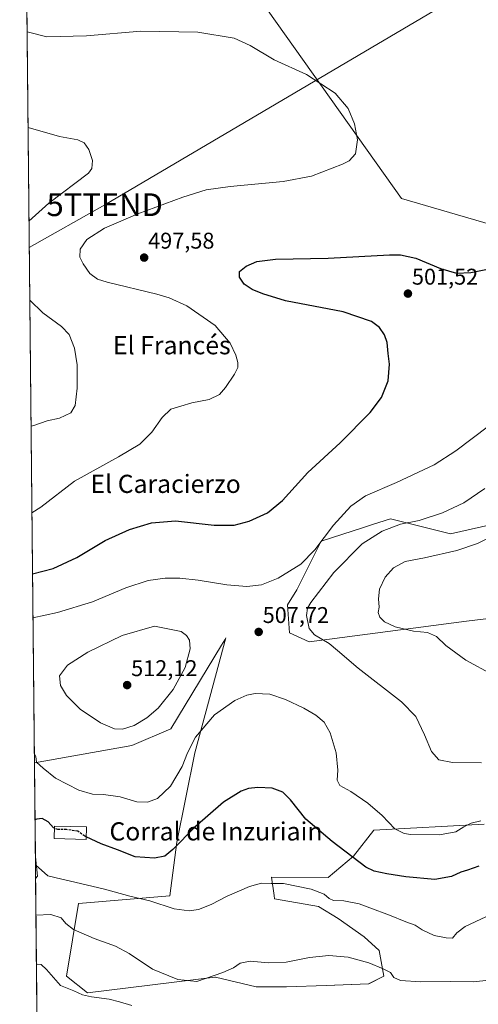
# Model space of a CAD drawing. Units: metres. Extents: x 570075 to 573533, y 4712592 to 4714941.
# Drawn here: x 570090 to 570291, y 4714157 to 4714590 of the extents above; entities that cross this region are included whole.
import ezdxf
from ezdxf.enums import TextEntityAlignment as Align

# ---------------------------------------------------------------- set-up
doc = ezdxf.new("R2010")
doc.units = ezdxf.units.M
doc.header["$MEASUREMENT"] = 0
doc.linetypes.add('TRAZOSX2', pattern=[1.5, 1, -0.5])
doc.layers.get('0').update_dxf_attribs({"lineweight": 5})
for name, color, linetype, lineweight in [('Carátula', 7, 'Continuous', 5), ('Comarca CxS', 133, 'Continuous', 0), ('Comunidad Autónoma CxS', 142, 'Continuous', 0), ('Cultivos herbáceos CxS', 92, 'Continuous', 0), ('Curva de nivel maestra', 36, 'Continuous', 30), ('Curva de nivel maestra oculto', 36, 'TRAZOSX2', 30), ('Curva de nivel normal', 36, 'Continuous', 0), ('Edificación industrial', 135, 'Continuous', 13), ('Edificación industrial Cxs', 135, 'Continuous', 13), ('Matorral', 135, 'Continuous', 0), ('Matorral CxS', 135, 'Continuous', 0), ('Municipio', 9, 'Continuous', 13), ('Municipio CxS', 142, 'Continuous', 0), ('Provincia CxS', 1, 'Continuous', 0), ('Punto de cota en terreno', 7, 'Continuous', 0), ('Rótulo de punto de cota en terreno', 19, 'Continuous', 0), ('Tendido', 6, 'Continuous', 0), ('Texto cartográfico', 19, 'Continuous', 0), ('Torre de tendido puntual', 7, 'Continuous', 0)]:
    doc.layers.add(name, color=color, linetype=linetype, lineweight=lineweight)
doc.styles.add('Arial', font='txt', dxfattribs={"height": 0.2})

# ---------------------------------------------------------------- blocks, each defined once
blk = doc.blocks.new('*U152')
at = {"layer": 'Matorral CxS', "color": 135, "linetype": 'Continuous', "lineweight": 0}
for points in [[(570097.32, 4714153.35, 481.18), (570096.73, 4714211.95, 494.13), (570097.58, 4714212.96, 494.36), (570096.64, 4714221.43, 495.21), (570096.22, 4714262.75, 504.66), (570139, 4714270.42, 509.33), (570156.28, 4714277.76, 507.73), (570178.47, 4714314.6, 508.29), (570179.9, 4714316.98, 508.23), (570180.42, 4714317.85, 508.21), (570166.77, 4714267.26, 504.01), (570158.9, 4714227.89, 500.06), (570155.7, 4714204.28, 495.94), (570115.62, 4714200.94, 492.01), (570110.27, 4714168.87, 485.87), (570119.62, 4714161.52, 485.13), (570175.61, 4714168.53, 489.68), (570175.77, 4714168.49, 489.65), (570175.78, 4714168.49, 489.65), (570175.79, 4714168.49, 489.65), (570175.8, 4714168.48, 489.64), (570193.78, 4714164.19, 488.38), (570207.14, 4714164.19, 488.61), (570224.51, 4714164.86, 487.84), (570243.22, 4714165.53, 488.73), (570249.9, 4714168.87, 489.61), (570247.89, 4714180.23, 491.24), (570241.21, 4714186.24, 491.37), (570229.85, 4714194.26, 491.63), (570221.17, 4714199.6, 492.24), (570201.8, 4714202.94, 492.97), (570201.6, 4714204.39, 493.34), (570200.53, 4714212.46, 495.42), (570225.43, 4714212.27, 497.04), (570236.54, 4714221.65, 500.03), (570245.48, 4714233.14, 503.38), (570294.06, 4714235.83, 504.66)], [(570367.57, 4714334.93, 521.57), (570286.23, 4714325.21, 517.65), (570216.98, 4714316.03, 509.22), (570208.33, 4714319.97, 508.38), (570207.51, 4714332.32, 507.22), (570211.63, 4714338.92, 506.62), (570222.34, 4714360.34, 505.04), (570240.93, 4714366.37, 507.69), (570244.96, 4714367.67, 508.14), (570252.82, 4714370.22, 508.54), (570259.88, 4714368.46, 509.67), (570279.19, 4714363.63, 512.27), (570297.31, 4714367.75, 513.02)]]:
    blk.add_polyline3d(points, dxfattribs=at)
blk = doc.blocks.new('*U158')
at = {"layer": 'Cultivos herbáceos CxS', "color": 92, "linetype": 'Continuous', "lineweight": 0}
for points in [[(570297.31, 4714367.75, 513.02), (570279.19, 4714363.63, 512.27), (570259.88, 4714368.46, 509.67), (570252.82, 4714370.22, 508.54), (570244.96, 4714367.67, 508.14), (570240.93, 4714366.37, 507.69), (570222.34, 4714360.34, 505.04), (570211.63, 4714338.92, 506.62), (570207.51, 4714332.32, 507.22), (570208.33, 4714319.97, 508.38), (570216.98, 4714316.03, 509.22), (570286.23, 4714325.21, 517.65), (570367.57, 4714334.93, 521.57)], [(570294.06, 4714235.83, 504.66), (570245.48, 4714233.14, 503.38), (570236.54, 4714221.65, 500.03), (570225.43, 4714212.27, 497.04), (570200.53, 4714212.46, 495.42), (570201.6, 4714204.39, 493.34), (570201.8, 4714202.94, 492.97), (570221.17, 4714199.6, 492.24), (570229.85, 4714194.26, 491.63), (570241.21, 4714186.24, 491.37), (570247.89, 4714180.23, 491.24), (570249.9, 4714168.87, 489.61), (570243.22, 4714165.53, 488.73), (570224.51, 4714164.86, 487.84), (570207.14, 4714164.19, 488.61), (570193.78, 4714164.19, 488.38), (570175.8, 4714168.48, 489.64), (570175.79, 4714168.49, 489.65), (570175.78, 4714168.49, 489.65), (570175.77, 4714168.49, 489.65), (570175.61, 4714168.53, 489.68), (570119.62, 4714161.52, 485.13), (570110.27, 4714168.87, 485.87), (570115.62, 4714200.94, 492.01), (570155.7, 4714204.28, 495.94), (570158.9, 4714227.89, 500.06), (570166.77, 4714267.26, 504.01), (570180.42, 4714317.85, 508.21), (570179.9, 4714316.98, 508.23), (570178.47, 4714314.6, 508.29), (570156.28, 4714277.76, 507.73), (570139, 4714270.42, 509.33), (570096.22, 4714262.75, 504.66), (570092.59, 4714623.91, 502.31)]]:
    blk.add_polyline3d(points, dxfattribs=at)
blk.add_polyline3d([(570097.58, 4714212.96, 494.36), (570096.73, 4714211.95, 494.13), (570096.64, 4714221.43, 495.21), (570097.58, 4714212.96, 494.36)], close=True, dxfattribs=at)
blk = doc.blocks.new('*U166')
at = {"layer": 'Curva de nivel normal', "color": 36, "linetype": 'Continuous', "lineweight": 0}
for points in [[(570096.67, 4714217.9, 495), (570102.15, 4714213.09, 495), (570108.24, 4714211.63, 495), (570113.98, 4714210.25, 495), (570127.08, 4714207.14, 495), (570138.17, 4714204.09, 495), (570146.94, 4714202.12, 495), (570157.69, 4714198.57, 495), (570164.21, 4714197.62, 495), (570168.43, 4714198.28, 495), (570174, 4714200.38, 495), (570181.04, 4714204.16, 495), (570190.84, 4714208.44, 495), (570196.14, 4714209.82, 495), (570200.31, 4714209.73, 495), (570205.75, 4714209.64, 495), (570217.92, 4714207.17, 495), (570223.65, 4714204.99, 495), (570225.78, 4714203.03, 495), (570227.72, 4714202.28, 495), (570232.24, 4714202.1, 495), (570239, 4714200.79, 495), (570243.77, 4714198.96, 495), (570252.38, 4714195.82, 495), (570259.5, 4714192.75, 495), (570263.68, 4714191.35, 495), (570266.68, 4714189.27, 495), (570272.01, 4714186.77, 495), (570277.34, 4714185.74, 495), (570280.01, 4714185.6, 495), (570282.01, 4714187.98, 495), (570285.68, 4714190.7, 495), (570294.73, 4714194.96, 495)], [(570092.98, 4714584.44, 495), (570101.67, 4714582.24, 495), (570119.07, 4714582.7, 495), (570142.95, 4714584.76, 495), (570168.07, 4714584.35, 495), (570184, 4714581.66, 495), (570191.16, 4714578.57, 495), (570201.66, 4714572.25, 495), (570215.84, 4714565.73, 495), (570228.44, 4714557.5, 495), (570234.23, 4714550.78, 495), (570236.96, 4714544.01, 495), (570238.27, 4714537.01, 495), (570237.44, 4714530.84, 495), (570234.63, 4714527.8, 495), (570231.68, 4714526.22, 495), (570218.01, 4714521, 495), (570205.68, 4714518.64, 495), (570182.34, 4714516.39, 495), (570171.7, 4714514.94, 495), (570161.46, 4714511.8, 495), (570141.7, 4714504.45, 495), (570127.07, 4714498.09, 495), (570119.24, 4714493.05, 495), (570116.29, 4714488.8, 495), (570116.22, 4714485.27, 495), (570117.61, 4714482.38, 495), (570120.65, 4714478.09, 495), (570124.02, 4714475.67, 495), (570128.17, 4714474.32, 495), (570150.09, 4714469.06, 495), (570155.46, 4714467.49, 495), (570163.22, 4714463.89, 495), (570175.77, 4714455.25, 495), (570182.28, 4714447.43, 495), (570184.83, 4714442.28, 495), (570185.68, 4714438.92, 495), (570185.68, 4714436.76, 495), (570184.24, 4714433.88, 495), (570180.24, 4714427.91, 495), (570177.6, 4714424.86, 495), (570173.06, 4714422.77, 495), (570165.38, 4714421.24, 495), (570160.56, 4714419.83, 495), (570156.14, 4714418.47, 495), (570152.36, 4714414.79, 495), (570147.91, 4714408.3, 495), (570142.58, 4714403.04, 495), (570133.2, 4714397.49, 495), (570113.89, 4714386.75, 495), (570099.07, 4714375.37, 495), (570095.12, 4714372.76, 495)]]:
    blk.add_polyline3d(points, dxfattribs=at)
blk = doc.blocks.new('*U167')
at = {"layer": 'Curva de nivel normal', "color": 36, "linetype": 'Continuous', "lineweight": 0}
for points in [[(570096.9, 4714195.79, 490), (570103.42, 4714196.08, 490), (570108.01, 4714194.64, 490), (570110.09, 4714192.05, 490), (570113.42, 4714189.38, 490), (570122.52, 4714185.55, 490), (570131.94, 4714182.16, 490), (570137.95, 4714178.84, 490), (570148.12, 4714172.01, 490), (570159.23, 4714167.49, 490), (570167.67, 4714166.56, 490), (570179.05, 4714170.52, 490), (570183.84, 4714172.62, 490), (570186.73, 4714174.62, 490), (570191.04, 4714175.45, 490), (570199.12, 4714174.76, 490), (570206.95, 4714175.01, 490), (570217.26, 4714177.11, 490), (570225.66, 4714178.07, 490), (570234.26, 4714177.22, 490), (570243.34, 4714174.8, 490), (570249.54, 4714172.13, 490), (570252.81, 4714170.57, 490), (570254.21, 4714168.37, 490), (570257.21, 4714166.96, 490), (570266.13, 4714166.35, 490), (570279.12, 4714166.54, 490), (570289.32, 4714166.36, 490), (570296.13, 4714167.22, 490)], [(570093.41, 4714542.36, 490), (570107.26, 4714538.49, 490), (570115.33, 4714536.94, 490), (570118.03, 4714535.73, 490), (570120.12, 4714532.72, 490), (570121.7, 4714527.9, 490), (570121.4, 4714524.32, 490), (570120, 4714522.28, 490), (570102.53, 4714509.05, 490), (570093.82, 4714501.24, 490)], [(570094.17, 4714466.37, 490), (570099.9, 4714460.79, 490), (570108.12, 4714454.85, 490), (570111.44, 4714451.35, 490), (570113.92, 4714445.3, 490), (570115.04, 4714437.96, 490), (570114.98, 4714427.62, 490), (570114.2, 4714420.09, 490), (570112.24, 4714416.8, 490), (570107.24, 4714414.43, 490), (570101.84, 4714413.25, 490), (570095.89, 4714411.26, 490), (570094.73, 4714410.98, 490)]]:
    blk.add_polyline3d(points, dxfattribs=at)
blk = doc.blocks.new('*U182')
at = {"layer": 'Curva de nivel normal', "color": 36, "linetype": 'Continuous', "lineweight": 0}
blk.add_polyline3d([(570292.84, 4714262.85, 510), (570280.01, 4714262.92, 510), (570274.14, 4714264.12, 510), (570270.88, 4714267.72, 510), (570267.71, 4714275.14, 510), (570263.9, 4714283.12, 510), (570257.62, 4714289.6, 510), (570238.67, 4714304.52, 510), (570229.46, 4714312.23, 510), (570225.9, 4714315.37, 510), (570219.4, 4714319.11, 510), (570217.02, 4714321.94, 510), (570215.82, 4714327.57, 510), (570216.37, 4714330.85, 510), (570217.83, 4714333.34, 510), (570227.92, 4714346.62, 510), (570240.42, 4714359.24, 510), (570249.17, 4714364.79, 510), (570257.17, 4714367.77, 510), (570265.4, 4714369.44, 510), (570275.68, 4714372.86, 510), (570285.14, 4714377.23, 510), (570294.29, 4714383.58, 510)], dxfattribs=at)
blk = doc.blocks.new('*U183')
at = {"layer": 'Curva de nivel normal', "color": 36, "linetype": 'Continuous', "lineweight": 0}
for points in [[(570095.58, 4714326.68, 505), (570106.42, 4714328.96, 505), (570121.77, 4714333.62, 505), (570136.48, 4714339.82, 505), (570146.23, 4714342.98, 505), (570153.72, 4714344.06, 505), (570160.12, 4714344.14, 505), (570168.16, 4714343.26, 505), (570180.79, 4714341.12, 505), (570189.67, 4714340.36, 505), (570196.06, 4714341.08, 505), (570203.36, 4714344.1, 505), (570213.31, 4714350.3, 505), (570219.51, 4714356.47, 505), (570227.77, 4714367.43, 505), (570235.34, 4714375.77, 505), (570241.77, 4714380.29, 505), (570255.46, 4714386.12, 505), (570272.05, 4714393.99, 505), (570281.49, 4714400.17, 505), (570295.97, 4714411.03, 505)], [(570292.52, 4714237.29, 505), (570288.29, 4714236.19, 505), (570285.08, 4714234.69, 505), (570281.53, 4714232.5, 505), (570274.34, 4714231.05, 505), (570261.82, 4714231.23, 505), (570258.84, 4714231.71, 505), (570254.78, 4714233.76, 505), (570249.13, 4714239.64, 505), (570242.9, 4714245.08, 505), (570235.35, 4714250.22, 505), (570230.59, 4714252.85, 505), (570229.37, 4714255.22, 505), (570229.59, 4714259.57, 505), (570228.9, 4714267.25, 505), (570226.28, 4714275.94, 505), (570223.6, 4714280.66, 505), (570219.92, 4714283.81, 505), (570214.72, 4714286.82, 505), (570206.6, 4714290.72, 505), (570199.75, 4714292.97, 505), (570193.31, 4714293.26, 505), (570189.6, 4714292.58, 505), (570184.32, 4714290.22, 505), (570175.38, 4714283.94, 505), (570167.09, 4714274.05, 505), (570163.52, 4714267.16, 505), (570161.21, 4714261.24, 505), (570156, 4714252.52, 505), (570150.33, 4714247.06, 505), (570146, 4714245.5, 505), (570141.33, 4714245.65, 505), (570134, 4714247.77, 505), (570126.63, 4714248.87, 505), (570121.71, 4714248.98, 505), (570115.68, 4714250.83, 505), (570105.5, 4714256.06, 505), (570100.04, 4714260.44, 505), (570097.16, 4714263.05, 505), (570096.8, 4714265.53, 505), (570096.18, 4714266.84, 505)]]:
    blk.add_polyline3d(points, dxfattribs=at)
blk = doc.blocks.new('*U184')
at = {"layer": 'Curva de nivel normal', "color": 36, "linetype": 'Continuous', "lineweight": 0}
blk.add_polyline3d([(570097.11, 4714174.35, 485), (570097.36, 4714174.21, 485), (570099.19, 4714174.08, 485), (570101.6, 4714171.87, 485), (570107.76, 4714164.82, 485), (570113.6, 4714162.41, 485), (570117.41, 4714160.76, 485), (570121.35, 4714159.79, 485), (570129.13, 4714158.84, 485), (570133.59, 4714157.57, 485), (570139.04, 4714156.04, 485)], dxfattribs=at)
blk = doc.blocks.new('*U185')
at = {"layer": 'Curva de nivel maestra', "color": 36, "linetype": 'Continuous', "lineweight": 30}
blk.add_polyline3d([(570291.68, 4714217.37, 500), (570286.68, 4714215.54, 500), (570283.68, 4714214.62, 500), (570279.68, 4714212.76, 500), (570272.34, 4714211.45, 500), (570259.57, 4714212.56, 500), (570251.17, 4714214, 500), (570245.7, 4714215.1, 500), (570241.99, 4714216.88, 500), (570227.22, 4714228.11, 500), (570215.54, 4714237.95, 500), (570208.8, 4714246.58, 500), (570205.53, 4714249.85, 500), (570200.76, 4714251.67, 500), (570194.52, 4714252, 500), (570190.33, 4714251.45, 500), (570187.1, 4714250.32, 500), (570179.41, 4714245.48, 500), (570166.7, 4714234.53, 500), (570157.05, 4714224.59, 500), (570153.6, 4714221.66, 500), (570149, 4714220.85, 500), (570140.46, 4714221.44, 500), (570132.82, 4714224.53, 500), (570125.57, 4714227.17, 500), (570118.96, 4714230.27, 500)], dxfattribs=at)
blk = doc.blocks.new('*U187')
at = {"layer": 'Curva de nivel maestra', "color": 36, "linetype": 'Continuous', "lineweight": 30}
for points in [[(570095.39, 4714345.96, 500), (570104.47, 4714348.29, 500), (570114.88, 4714353.2, 500), (570127.33, 4714360.67, 500), (570138, 4714365.54, 500), (570147.67, 4714368.39, 500), (570158.33, 4714369.29, 500), (570175.33, 4714367.43, 500), (570184, 4714367.33, 500), (570190.61, 4714369.09, 500), (570198.78, 4714372.78, 500), (570205.29, 4714378.28, 500), (570216.44, 4714390.63, 500), (570230.75, 4714403.61, 500), (570243.91, 4714416.91, 500), (570248.91, 4714423.58, 500), (570251.72, 4714430.91, 500), (570252.38, 4714438.19, 500), (570251.79, 4714442.93, 500), (570251.34, 4714447.82, 500), (570250.24, 4714451.12, 500), (570247.92, 4714454.4, 500), (570244.42, 4714456.99, 500), (570231.99, 4714461.23, 500), (570206.62, 4714466.19, 500), (570196.64, 4714469.24, 500), (570192.02, 4714471.04, 500), (570188.45, 4714473.39, 500), (570186.37, 4714476.61, 500), (570186.45, 4714479.08, 500), (570189.39, 4714481.38, 500), (570194, 4714483.47, 500), (570202.22, 4714484.46, 500), (570225.36, 4714484.95, 500), (570252.4, 4714486.3, 500), (570257.26, 4714486.32, 500), (570263.92, 4714484.93, 500), (570274.82, 4714480.36, 500), (570281.89, 4714478.3, 500), (570288.19, 4714478.53, 500), (570296.89, 4714480.35, 500), (570302.68, 4714482.77, 500), (570310.01, 4714487.74, 500), (570317.68, 4714493.82, 500), (570323.78, 4714498.31, 500), (570328.75, 4714502.79, 500), (570334.44, 4714506.81, 500), (570342.92, 4714510.15, 500), (570354.64, 4714513.4, 500), (570364.59, 4714519.39, 500), (570374.51, 4714528.44, 500), (570378.91, 4714534.32, 500), (570380.97, 4714541.08, 500), (570380.18, 4714548.25, 500), (570378.17, 4714553.35, 500), (570377, 4714559.57, 500), (570377.64, 4714565.88, 500), (570378.38, 4714570.28, 500), (570377.51, 4714575.75, 500), (570375.88, 4714578.84, 500), (570373.2, 4714581.03, 500), (570367.39, 4714584.04, 500), (570356.8, 4714588.49, 500), (570348, 4714591.45, 500), (570338.85, 4714594.47, 500), (570326.47, 4714596.38, 500), (570317.02, 4714598.26, 500), (570305.38, 4714600.62, 500), (570285.72, 4714601.97, 500), (570272.85, 4714602.8, 500), (570258.39, 4714602.27, 500), (570245.87, 4714599.73, 500), (570238.06, 4714598.84, 500), (570224.17, 4714599.48, 500), (570207.98, 4714602.43, 500), (570187.49, 4714607.44, 500), (570166.35, 4714610.31, 500), (570154.4, 4714610.86, 500), (570143.75, 4714609.97, 500), (570126.57, 4714607.73, 500), (570115.32, 4714606.89, 500), (570104.65, 4714606.95, 500), (570096.33, 4714607.71, 500), (570092.74, 4714608.59, 500)], [(570105.03, 4714234.05, 500), (570104.62, 4714234.24, 500), (570102.23, 4714236.79, 500), (570099.67, 4714238.23, 500), (570097.26, 4714238.06, 500), (570096.47, 4714237.73, 500)]]:
    blk.add_polyline3d(points, dxfattribs=at)
blk = doc.blocks.new('5PATER')
at = {"layer": 'Carátula', "linetype": 'Continuous', "lineweight": 5}
h = blk.add_hatch(color=250, dxfattribs=at)
edge = h.paths.add_edge_path()
edge.add_ellipse((0, 0.01), major_axis=(-1.33, -1.34), ratio=0.999422, start_angle=0, end_angle=360)
blk = doc.blocks.new('5TTEND')
blk.add_text('5TTEND', height=10).set_placement((0, 0), align=Align.MIDDLE_CENTER)

msp = doc.modelspace()

# ---------------------------------------------------------------- linework, layer by layer
at = {"layer": 'Comarca CxS', "color": 133, "linetype": 'Continuous', "lineweight": 0}
msp.add_polyline3d([(573533.23, 4712627.76, 435.28), (570113.04, 4712592.39, 445.22), (570103.2, 4713569.89, 465.38), (570092.41, 4714640.99, 507.39), (570089.75, 4714905.67, 507.92), (573508.8, 4714941.01, 487.84), (573533.23, 4712627.76, 435.28)], close=True, dxfattribs=at)
msp.add_polyline3d([(573533.23, 4712627.76, 435.28), (570113.04, 4712592.39, 445.22), (570103.2, 4713569.89, 465.38), (570092.41, 4714640.99, 507.39), (570089.75, 4714905.67, 507.92), (573508.8, 4714941.01, 487.84), (573533.23, 4712627.76, 435.28)], close=True, dxfattribs=at)
at = {"layer": 'Comunidad Autónoma CxS', "color": 142, "linetype": 'Continuous', "lineweight": 0}
msp.add_polyline3d([(573533.23, 4712627.76, 435.28), (570113.04, 4712592.39, 445.22), (570089.75, 4714905.67, 507.92), (573508.8, 4714941.01, 487.84), (573533.23, 4712627.76, 435.28)], close=True, dxfattribs=at)
msp.add_polyline3d([(573533.23, 4712627.76, 435.28), (570113.04, 4712592.39, 445.22), (570089.75, 4714905.67, 507.92), (573508.8, 4714941.01, 487.84), (573533.23, 4712627.76, 435.28)], close=True, dxfattribs=at)
at = {"layer": 'Cultivos herbáceos CxS', "color": 92, "linetype": 'Continuous', "lineweight": 0}
for points in [[(570096.22, 4714262.75, 504.66), (570092.59, 4714623.91, 502.31)], [(570367.57, 4714334.93, 521.57), (570286.23, 4714325.21, 517.65), (570216.98, 4714316.03, 509.22), (570208.33, 4714319.97, 508.38), (570207.51, 4714332.33, 507.22), (570211.63, 4714338.92, 506.62), (570222.34, 4714360.34, 505.04), (570240.93, 4714366.37, 507.69), (570244.96, 4714367.67, 508.14), (570252.82, 4714370.22, 508.54), (570259.88, 4714368.46, 509.67), (570279.19, 4714363.63, 512.27), (570297.31, 4714367.75, 513.02)], [(570096.22, 4714262.75, 504.66), (570139, 4714270.42, 509.33), (570156.28, 4714277.76, 507.73), (570178.47, 4714314.6, 508.29), (570179.9, 4714316.98, 508.23), (570180.42, 4714317.85, 508.21), (570166.77, 4714267.26, 504.01), (570158.9, 4714227.89, 500.06), (570155.7, 4714204.28, 495.94), (570115.62, 4714200.94, 492.01), (570110.27, 4714168.87, 485.87), (570119.62, 4714161.52, 485.13), (570175.61, 4714168.53, 489.68), (570175.77, 4714168.49, 489.65), (570175.78, 4714168.49, 489.65), (570175.79, 4714168.49, 489.65), (570175.8, 4714168.49, 489.64), (570193.78, 4714164.19, 488.38), (570207.14, 4714164.19, 488.61), (570224.51, 4714164.86, 487.84), (570243.21, 4714165.53, 488.73), (570249.9, 4714168.87, 489.61), (570247.89, 4714180.23, 491.24), (570241.21, 4714186.24, 491.37), (570229.85, 4714194.26, 491.63), (570221.17, 4714199.6, 492.24), (570201.8, 4714202.94, 492.97), (570201.6, 4714204.39, 493.34), (570200.53, 4714212.46, 495.42), (570225.43, 4714212.27, 497.04), (570236.54, 4714221.65, 500.03), (570245.48, 4714233.14, 503.38), (570294.06, 4714235.83, 504.66)], [(570096.73, 4714211.95, 494.13), (570096.64, 4714221.43, 495.21)], [(570096.73, 4714211.95, 494.13), (570097.58, 4714212.96, 494.36), (570096.64, 4714221.43, 495.21)]]:
    msp.add_polyline3d(points, dxfattribs=at)
at = {"layer": 'Curva de nivel maestra oculto', "color": 36, "linetype": 'TRAZOSX2', "lineweight": 30}
msp.add_polyline3d([(570118.96, 4714230.27, 500), (570118.35, 4714230.55, 500), (570115.29, 4714232.68, 500), (570110.36, 4714233.41, 500), (570106.48, 4714233.4, 500), (570105.03, 4714234.05, 500)], dxfattribs=at)
at = {"layer": 'Curva de nivel normal', "color": 36, "linetype": 'Continuous', "lineweight": 0}
for points in [[(570306.12, 4714366.83, 515), (570291.09, 4714359.36, 515), (570281.95, 4714356.25, 515), (570267.82, 4714353.07, 515), (570259.26, 4714351.4, 515), (570254.2, 4714348.63, 515), (570250.48, 4714344.55, 515), (570248.05, 4714339.23, 515), (570247.53, 4714334.94, 515), (570247.87, 4714331.37, 515), (570247.38, 4714328.94, 515), (570248.1, 4714326.9, 515), (570250.22, 4714324.85, 515), (570254.91, 4714322.63, 515), (570262.95, 4714320.79, 515), (570269.06, 4714320.09, 515), (570273.03, 4714318.46, 515), (570277.14, 4714314.44, 515), (570285.96, 4714308.05, 515), (570297.82, 4714301.59, 515)], [(570134.95, 4714277.61, 510), (570140.07, 4714279.21, 510), (570145.67, 4714282.55, 510), (570150.58, 4714286.9, 510), (570157.17, 4714295.08, 510), (570162.45, 4714304.75, 510), (570164.67, 4714312.97, 510), (570164.46, 4714316.75, 510), (570163.17, 4714318.82, 510), (570160.74, 4714320.61, 510), (570149.05, 4714322.9, 510), (570134.76, 4714318.77, 510), (570119.67, 4714311.55, 510), (570110.75, 4714305.75, 510), (570107.22, 4714301.02, 510), (570107.65, 4714296.87, 510), (570110.36, 4714292.36, 510), (570116.34, 4714286.37, 510), (570125.26, 4714280.46, 510), (570131.4, 4714277.83, 510), (570134.95, 4714277.61, 510)]]:
    msp.add_polyline3d(points, dxfattribs=at)
at = {"layer": 'Edificación industrial', "color": 135, "linetype": 'Continuous', "lineweight": 13}
msp.add_polyline3d([(570119.08, 4714234.56, 502.76), (570118.92, 4714229.06, 500.98), (570104.9, 4714229.46, 500.5), (570105.06, 4714234.96, 500.3), (570119.08, 4714234.56, 502.76)], dxfattribs=at)
at = {"layer": 'Edificación industrial Cxs', "color": 135, "linetype": 'Continuous', "lineweight": 13}
msp.add_polyline3d([(570119.08, 4714234.56, 502.76), (570118.92, 4714229.06, 500.98), (570104.9, 4714229.46, 500.5), (570105.06, 4714234.96, 500.3), (570119.08, 4714234.56, 502.76)], close=True, dxfattribs=at)
at = {"layer": 'Matorral', "color": 135, "linetype": 'Continuous', "lineweight": 0}
for points in [[(570367.57, 4714334.93, 521.57), (570286.23, 4714325.21, 517.65), (570216.98, 4714316.03, 509.22), (570208.33, 4714319.97, 508.38), (570207.51, 4714332.33, 507.22), (570211.63, 4714338.92, 506.62), (570222.34, 4714360.34, 505.04), (570240.93, 4714366.37, 507.69), (570244.96, 4714367.67, 508.14), (570252.82, 4714370.22, 508.54), (570259.88, 4714368.46, 509.67), (570279.19, 4714363.63, 512.27), (570297.31, 4714367.75, 513.02)], [(570096.22, 4714262.75, 504.66), (570139, 4714270.42, 509.33), (570156.28, 4714277.76, 507.73), (570178.47, 4714314.6, 508.29), (570179.9, 4714316.98, 508.23), (570180.42, 4714317.85, 508.21), (570166.77, 4714267.26, 504.01), (570158.9, 4714227.89, 500.06), (570155.7, 4714204.28, 495.94), (570115.62, 4714200.94, 492.01), (570110.27, 4714168.87, 485.87), (570119.62, 4714161.52, 485.13), (570175.61, 4714168.53, 489.68), (570175.77, 4714168.49, 489.65), (570175.78, 4714168.49, 489.65), (570175.79, 4714168.49, 489.65), (570175.8, 4714168.49, 489.64), (570193.78, 4714164.19, 488.38), (570207.14, 4714164.19, 488.61), (570224.51, 4714164.86, 487.84), (570243.21, 4714165.53, 488.73), (570249.9, 4714168.87, 489.61), (570247.89, 4714180.23, 491.24), (570241.21, 4714186.24, 491.37), (570229.85, 4714194.26, 491.63), (570221.17, 4714199.6, 492.24), (570201.8, 4714202.94, 492.97), (570201.6, 4714204.39, 493.34), (570200.53, 4714212.46, 495.42), (570225.43, 4714212.27, 497.04), (570236.54, 4714221.65, 500.03), (570245.48, 4714233.14, 503.38), (570294.06, 4714235.83, 504.66)], [(570096.64, 4714221.43, 495.21), (570096.22, 4714262.75, 504.66)], [(570096.73, 4714211.95, 494.13), (570097.58, 4714212.96, 494.36), (570096.64, 4714221.43, 495.21)], [(570097.32, 4714153.35, 481.18), (570096.73, 4714211.95, 494.13)]]:
    msp.add_polyline3d(points, dxfattribs=at)
at = {"layer": 'Municipio', "color": 9, "linetype": 'Continuous', "lineweight": 13}
msp.add_polyline3d([(570092.41, 4714640.99, 507.39), (570114.24, 4714632.34, 504.86), (570128.45, 4714626.7, 503.45), (570129.88, 4714626.14, 503.34), (570133.25, 4714624.8, 502.93), (570189.42, 4714602.78, 498.81), (570194.72, 4714599.66, 498.45), (570198.96, 4714593.76, 497.69), (570257.63, 4714511.23, 496.95), (570318.43, 4714493.34, 500.03), (570365.38, 4714477.99, 503.72), (570391.15, 4714469.57, 506.23)], dxfattribs=at)
msp.add_polyline3d([(570092.41, 4714640.99, 507.39), (570114.24, 4714632.34, 504.86), (570128.45, 4714626.7, 503.45), (570129.88, 4714626.14, 503.34), (570133.25, 4714624.8, 502.93), (570189.42, 4714602.78, 498.81), (570194.72, 4714599.66, 498.45), (570198.96, 4714593.76, 497.69), (570257.63, 4714511.23, 496.95), (570318.43, 4714493.34, 500.03), (570365.38, 4714477.99, 503.72), (570391.15, 4714469.57, 506.23)], dxfattribs=at)
at = {"layer": 'Municipio CxS', "color": 142, "linetype": 'Continuous', "lineweight": 0}
for points in [[(570103.2, 4713569.89, 465.38), (570092.41, 4714640.99, 507.39)], [(570103.2, 4713569.89, 465.38), (570092.41, 4714640.99, 507.39)], [(570198.96, 4714593.76, 497.69), (570257.63, 4714511.23, 496.95), (570318.43, 4714493.34, 500.03)], [(570318.43, 4714493.34, 500.03), (570257.63, 4714511.23, 496.95), (570198.96, 4714593.76, 497.69)], [(570198.96, 4714593.76, 497.69), (570257.63, 4714511.22, 496.95), (570318.43, 4714493.34, 500.03)], [(570318.43, 4714493.34, 500.03), (570257.63, 4714511.22, 496.95), (570198.96, 4714593.76, 497.69)]]:
    msp.add_polyline3d(points, dxfattribs=at)
at = {"layer": 'Provincia CxS', "color": 1, "linetype": 'Continuous', "lineweight": 0}
msp.add_polyline3d([(573533.23, 4712627.76, 435.28), (570113.04, 4712592.39, 445.22), (570089.75, 4714905.67, 507.92), (573508.8, 4714941.01, 487.84), (573533.23, 4712627.76, 435.28)], close=True, dxfattribs=at)
msp.add_polyline3d([(573533.23, 4712627.76, 435.28), (570113.04, 4712592.39, 445.22), (570089.75, 4714905.67, 507.92), (573508.8, 4714941.01, 487.84), (573533.23, 4712627.76, 435.28)], close=True, dxfattribs=at)
at = {"layer": 'Tendido', "color": 6, "linetype": 'Continuous', "lineweight": 0}
msp.add_polyline3d([(570093.94, 4714489.58, 492.38), (570127.14, 4714508.43, 492.69), (570300.01, 4714610.44, 501.03), (570462.07, 4714704.01, 519.37), (570691.48, 4714836.22, 493.96), (570823.88, 4714913.26, 486.91)], dxfattribs=at)

# ---------------------------------------------------------------- block references
at = {"layer": 'Cultivos herbáceos CxS', "color": 92, "linetype": 'Continuous', "lineweight": 0}
msp.add_blockref('*U158', (0, 0), dxfattribs=at)
at = {"layer": 'Curva de nivel maestra', "color": 36, "linetype": 'Continuous', "lineweight": 30}
for name in ['*U185', '*U187']:
    msp.add_blockref(name, (0, 0), dxfattribs=at)
at = {"layer": 'Curva de nivel normal', "color": 36, "linetype": 'Continuous', "lineweight": 0}
for name in ['*U167', '*U184', '*U166', '*U182', '*U183']:
    msp.add_blockref(name, (0, 0), dxfattribs=at)
at = {"layer": 'Matorral CxS', "color": 135, "linetype": 'Continuous', "lineweight": 0}
msp.add_blockref('*U152', (0, 0), dxfattribs=at)
at = {"layer": 'Punto de cota en terreno', "linetype": 'Continuous', "lineweight": 0}
for p in [(570144.48, 4714485.15, 497.58), (570260.49, 4714469.3, 501.52), (570194.85, 4714320.4, 507.72), (570137, 4714297, 512.12)]:
    msp.add_blockref('5PATER', p, dxfattribs=at)
at = {"layer": 'Torre de tendido puntual', "linetype": 'Continuous', "lineweight": 0}
msp.add_blockref('5TTEND', (570127.14, 4714508.43, 492.63), dxfattribs=at)

# ---------------------------------------------------------------- texts
at = {"layer": 'Rótulo de punto de cota en terreno', "color": 19, "linetype": 'Continuous', "lineweight": 0, "style": 'Arial'}
for s, p in [('497,58', (570146.24, 4714486.91)), ('501,52', (570262.25, 4714471.06)), ('507,72', (570196.61, 4714322.16)), ('512,12', (570138.76, 4714298.76))]:
    msp.add_text(s, height=7, dxfattribs=at).set_placement(p, align=Align.BOTTOM_LEFT)
at = {"layer": 'Texto cartográfico', "color": 19, "linetype": 'Continuous', "lineweight": 0, "style": 'Arial'}
for s, p in [('El Francés', (570156.64, 4714446.59)), ('El Caracierzo', (570153.93, 4714385.58)), ('Corral de Inzuriain', (570176.07, 4714232.63))]:
    msp.add_text(s, height=8, dxfattribs=at).set_placement(p, align=Align.MIDDLE_CENTER)

doc.saveas('drawing.dxf')
